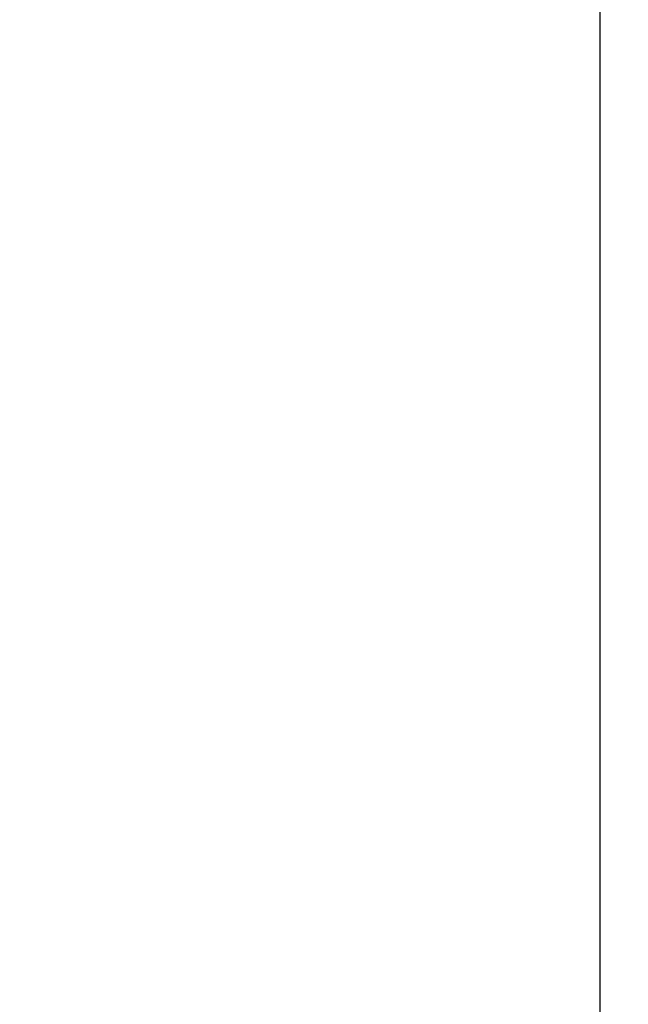
# Model space of a CAD drawing. Units: millimetres. Extents: x 0 to 3286, y 0 to 2250.
# Drawn here: x 1170 to 1208, y 1888 to 1948 of the extents above; entities that cross this region are included whole.
import ezdxf

# ---------------------------------------------------------------- set-up
doc = ezdxf.new("R2010")
doc.units = ezdxf.units.MM
doc.header["$LTSCALE"] = 0.5
doc.layers.add('Bem', color=5, linetype='Continuous')
doc.styles.add('ISOCP', font='isocp.shx')
doc.dimstyles.new('TKA 3.5', dxfattribs={"dimscale": 0, "dimtxt": 3.5, "dimasz": 3.5, "dimexe": 1.25, "dimexo": 1, "dimgap": 1, "dimtad": 1, "dimtxsty": 'ISOCP', "dimcen": 5, "dimazin": 2, "dimtfac": 1, "dimtmove": 0, "dimatfit": 0, "dimfxl": 1, "dimarcsym": 0})

# ---------------------------------------------------------------- blocks, each defined once
blk = doc.blocks.new('*D22')
at = {"layer": 'Bem', "color": 0, "lineweight": -2, "transparency": 16777216}
for p, q in [((926.883, 1927.649), (926.883, 2078.668)), ((1205.894, 1512.242), (1205.894, 2078.668)), ((954.883, 2068.668), (1177.894, 2068.668))]:
    blk.add_line(p, q, dxfattribs=at)
at = {"layer": 'Bem', "color": 0, "transparency": 16777216}
for points in [[(954.883, 2073.335), (954.883, 2064.001), (926.883, 2068.668)], [(1177.894, 2073.335), (1177.894, 2064.001), (1205.894, 2068.668)]]:
    blk.add_solid(points, dxfattribs=at)
at = {"layer": 'Defpoints', "color": 0, "transparency": 16777216}
for p in [(1205.894, 2068.668), (926.883, 1919.649), (1205.894, 1504.242)]:
    blk.add_point(p, dxfattribs=at)
at = {"layer": 'Bem', "color": 0, "transparency": 16777216, "insert": (1066.388, 2092.068), "char_height": 28, "attachment_point": 5, "style": 'ISOCP'}
blk.add_mtext('270 (10.63)', dxfattribs=at)
blk = doc.blocks.new('*D23')
at = {"layer": 'Bem', "color": 0, "lineweight": -2, "transparency": 16777216}
for p, q in [((1043.662, 2035.767), (1273.481, 2035.767)), ((1263.481, 2007.767), (1263.481, 1411.941)), ((1156.043, 1383.941), (1273.481, 1383.941))]:
    blk.add_line(p, q, dxfattribs=at)
at = {"layer": 'Bem', "color": 0, "transparency": 16777216}
for points in [[(1258.815, 2007.767), (1268.148, 2007.767), (1263.481, 2035.767)], [(1258.815, 1411.941), (1268.148, 1411.941), (1263.481, 1383.941)]]:
    blk.add_solid(points, dxfattribs=at)
at = {"layer": 'Defpoints', "color": 0, "transparency": 16777216}
for p in [(1035.662, 2035.767), (1148.043, 1383.941), (1263.481, 1383.941)]:
    blk.add_point(p, dxfattribs=at)
at = {"layer": 'Bem', "color": 0, "transparency": 16777216, "insert": (1240.075, 1709.854), "char_height": 28, "attachment_point": 5, "rotation": 90, "style": 'ISOCP'}
blk.add_mtext('ca 655 (25.79)', dxfattribs=at)

msp = doc.modelspace()

# ---------------------------------------------------------------- dimensions: what is measured, and where the dimension line sits
at = {"layer": 'Bem'}
dim = msp.add_linear_dim(base=(1205.894, 2068.668), p1=(926.883, 1919.649), p2=(1205.894, 1504.242), text='270 (10.63)', dimstyle='TKA 3.5', override={"dimscale": 8}, dxfattribs=at)
dim.commit()
dim.dimension.update_dxf_attribs({"geometry": '*D22', "text_midpoint": (1066.388, 2092.068)})
dim = msp.add_linear_dim(base=(1263.481, 1383.941), p1=(1035.662, 2035.767), p2=(1148.043, 1383.941), angle=90, text='ca 655 (25.79)', dimstyle='TKA 3.5', override={"dimscale": 8}, dxfattribs=at)
dim.commit()
dim.dimension.update_dxf_attribs({"geometry": '*D23', "text_midpoint": (1240.075, 1709.854)})

doc.saveas('drawing.dxf')
